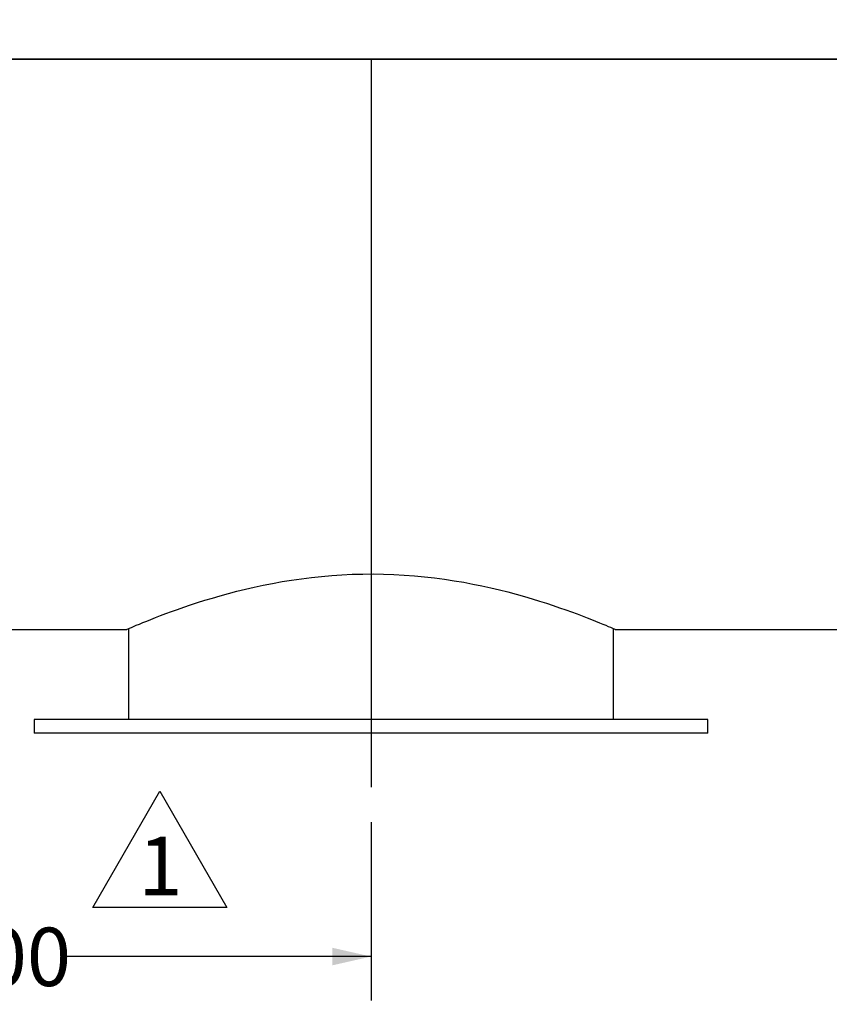
# Model space of a CAD drawing. Units: inches. Extents: x 13 to 273, y 13 to 205.
# Drawn here: x 136 to 166, y 52 to 88 of the extents above; entities that cross this region are included whole.
import ezdxf

# ---------------------------------------------------------------- set-up
doc = ezdxf.new("R2010")
doc.units = ezdxf.units.IN
doc.header["$LTSCALE"] = 26
doc.header["$MEASUREMENT"] = 0
doc.layers.add('FORMAT', color=7, linetype='Continuous')
doc.styles.add('SLDTEXTSTYLE0', font='TXT', dxfattribs={"width": 0.75})
doc.dimstyles.new('SLDDIMSTYLE0', dxfattribs={"dimtxt": 2.166667, "dimasz": 1.43, "dimexe": 0, "dimexo": 0.0625, "dimgap": 0.541667, "dimtad": 0, "dimtih": 1, "dimtoh": 1, "dimdec": 3, "dimrnd": 1e-09, "dimzin": 4, "dimdsep": 46, "dimtxsty": 'SLDTEXTSTYLE0', "dimsah": 1, "dimcen": 0.09, "dimadec": 0, "dimazin": 1, "dimtfac": 1, "dimtdec": 4, "dimtofl": 0, "dimtmove": 0, "dimatfit": 3, "dimfxl": 0, "dimfrac": 2, "dimtolj": 1, "dimtzin": 12, "dimarcsym": 0})

# ---------------------------------------------------------------- blocks, each defined once
blk = doc.blocks.new('_D')
at = {"layer": 'FORMAT'}
for p, q in [((117.747, 85.424), (117.747, 51.81)), ((149.247, 58.424), (149.247, 51.81)), ((117.747, 53.435), (129.095, 53.435)), ((149.247, 53.435), (137.898, 53.435))]:
    blk.add_line(p, q, dxfattribs=at)
for points in [[(117.747, 53.435), (119.177, 53.11), (119.177, 53.76)], [(149.247, 53.435), (147.817, 53.76), (147.817, 53.11)]]:
    blk.add_solid(points, dxfattribs=at)
at = {"layer": 'FORMAT', "insert": (129.095, 54.507), "char_height": 2.1667, "attachment_point": 1, "style": 'SLDTEXTSTYLE0'}
blk.add_mtext('31.500', dxfattribs=at)
blk = doc.blocks.new('_D_3')
at = {"layer": 'FORMAT'}
for p, q in [((117.747, 88.024), (117.747, 123.585)), ((249.747, 88.024), (249.747, 123.585)), ((117.747, 121.96), (178.545, 121.96)), ((249.747, 121.96), (188.949, 121.96))]:
    blk.add_line(p, q, dxfattribs=at)
for points in [[(117.747, 121.96), (119.177, 121.635), (119.177, 122.285)], [(249.747, 121.96), (248.317, 122.285), (248.317, 121.635)]]:
    blk.add_solid(points, dxfattribs=at)
at = {"layer": 'FORMAT', "insert": (178.545, 123.032), "char_height": 2.1667, "attachment_point": 1, "style": 'SLDTEXTSTYLE0'}
blk.add_mtext('132.000', dxfattribs=at)
blk = doc.blocks.new('SW_NOTE_12')
at = {"layer": 'FORMAT', "color": 0}
for p, q in [((-1.729, 0.175), (0.759, 4.485)), ((0.759, 4.485), (3.248, 0.175)), ((3.248, 0.175), (-1.729, 0.175))]:
    blk.add_line(p, q, dxfattribs=at)
at = {"layer": 'FORMAT', "color": 0, "insert": (0.779, 2.793), "char_height": 2.167, "attachment_point": 2, "style": 'SLDTEXTSTYLE0'}
blk.add_mtext('1', dxfattribs=at)

msp = doc.modelspace()

# ---------------------------------------------------------------- linework, layer by layer
at = {"color": 7, "linetype": 'Continuous', "lineweight": 25}
for p, q in [((243.7466, 86.7242), (128.7466, 86.7242)), ((243.7466, 86.7242), (128.7466, 86.7242)), ((243.7466, 86.7232), (128.7466, 86.7232)), ((243.7466, 86.7232), (128.7466, 86.7232)), ((123.7466, 65.574), (140.186, 65.574)), ((140.2466, 65.6009), (140.2466, 62.2237)), ((158.2466, 62.2237), (158.2466, 65.6009)), ((158.3091, 65.574), (158.309, 65.5741)), ((158.309, 65.574), (243.7466, 65.574)), ((136.7466, 62.2237), (136.7466, 61.7237)), ((149.2466, 62.2237), (136.7466, 62.2237)), ((161.7466, 62.2237), (149.2466, 62.2237)), ((161.7466, 61.7237), (161.7466, 62.2237)), ((149.2466, 61.7237), (136.7466, 61.7237)), ((161.7466, 61.7237), (149.2466, 61.7237))]:
    msp.add_line(p, q, dxfattribs=at)
at = {"color": 7, "linetype": 'Continuous', "lineweight": 25, "flags": 128}
msp.add_lwpolyline([(140.186, 65.5749), (140.1871, 65.5753), (140.2054, 65.5832), (140.2403, 65.5982), (140.291, 65.62), (140.3579, 65.6484), (140.4404, 65.6834), (140.5385, 65.7245), (140.6519, 65.7716), (140.7802, 65.8243), (140.9233, 65.8823), (141.0806, 65.945), (141.2523, 66.0124), (141.4373, 66.0836), (141.6355, 66.1583), (141.8466, 66.236), (142.0703, 66.3163), (142.306, 66.3986), (142.5535, 66.4824), (142.8129, 66.5672), (143.0828, 66.6524), (143.3634, 66.7374), (143.6543, 66.8216), (143.9551, 66.9046), (144.2653, 66.9858), (144.5847, 67.0645), (144.9133, 67.1404), (145.2495, 67.2125), (145.5935, 67.2805), (145.9446, 67.3439), (146.3024, 67.402), (146.6662, 67.4545), (147.0354, 67.5008), (147.4101, 67.5405), (147.788, 67.5733), (148.169, 67.5987), (148.5525, 67.6166), (148.9375, 67.6268), (149.3232, 67.6291), (149.7087, 67.6237), (150.094, 67.6104), (150.4766, 67.5894), (150.8565, 67.5611), (151.2329, 67.5255), (151.605, 67.4832), (151.9722, 67.4344), (152.3337, 67.3796), (152.6896, 67.3192), (153.0293, 67.2556), (153.3627, 67.1876), (153.6902, 67.1155), (154.0101, 67.04), (154.3275, 66.9602), (154.6362, 66.878), (154.9366, 66.7937), (155.2273, 66.7082), (155.4975, 66.6252), (155.7575, 66.5423), (156.007, 66.4598), (156.2454, 66.3785), (156.473, 66.2985), (156.6886, 66.2207), (156.8922, 66.1454), (157.0835, 66.073), (157.2621, 66.0041), (157.4278, 65.939), (157.5804, 65.878), (157.7191, 65.8218), (157.8438, 65.7706), (157.9542, 65.7247), (158.0501, 65.6845), (158.1314, 65.6501), (158.2079, 65.6175), (158.2633, 65.5937), (158.2972, 65.5791), (158.3091, 65.574), (158.3091, 65.574)], dxfattribs=at)
at = {"layer": 'FORMAT'}
for p, q in [((115.7466, 86.7237), (251.7466, 86.7237)), ((149.2466, 86.7237), (149.2466, 59.7237))]:
    msp.add_line(p, q, dxfattribs=at)

# ---------------------------------------------------------------- block references
msp.add_blockref('SW_NOTE_12', (140.6505, 55.0848), dxfattribs=at)

# ---------------------------------------------------------------- dimensions: what is measured, and where the dimension line sits
dim = msp.add_linear_dim(base=(249.7466, 121.9599), p1=(117.7466, 86.7237), p2=(249.7466, 86.7237), angle=0, dimstyle='SLDDIMSTYLE0', dxfattribs=at)
dim.commit()
dim.dimension.update_dxf_attribs({"geometry": '_D_3', "text_midpoint": (183.7466, 121.9599), "dimtype": 160})
dim = msp.add_linear_dim(base=(149.2466, 53.4352), p1=(117.7466, 86.7237), p2=(149.2466, 59.7237), dimstyle='SLDDIMSTYLE0', dxfattribs=at)
dim.commit()
dim.dimension.update_dxf_attribs({"geometry": '_D', "text_midpoint": (133.4966, 53.4352), "dimtype": 160})

doc.saveas('drawing.dxf')
